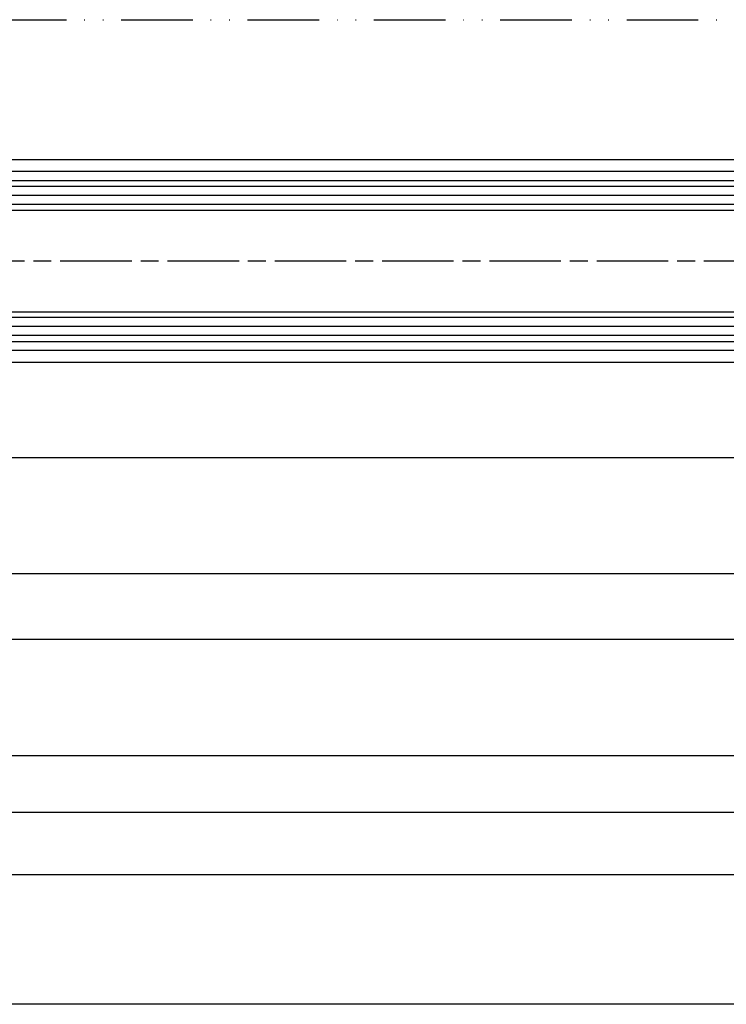
# Model space of a CAD drawing. Units: millimetres. Extents: x 269 to 7183, y -124 to 5380.
# Drawn here: x 1447 to 1565, y 121 to 286 of the extents above; entities that cross this region are included whole.
import ezdxf

# ---------------------------------------------------------------- set-up
doc = ezdxf.new("R2010")
doc.units = ezdxf.units.MM
doc.linetypes.add('ACAD_ISO12W100', pattern=[21, 12, -3, 0, -3, 0, -3])
doc.linetypes.add('CENTERLINE', pattern=[30, 12, -1.5, 3, -1.5, 12])
for name, color, linetype in [('centerline-Mittellinie', 92, 'CENTERLINE'), ('dimension-Bemassung', 5, 'Continuous'), ('hatching-Schraffur', 5, 'Continuous'), ('outline-Körperkante', 7, 'Continuous'), ('Umriss', 7, 'ACAD_ISO12W100')]:
    doc.layers.add(name, color=color, linetype=linetype)
doc.dimstyles.new('ISO-5.0', dxfattribs={"dimtxt": 5, "dimasz": 5, "dimexe": 1.25, "dimexo": 0.625, "dimgap": 1, "dimtad": 1, "dimdec": 3, "dimtxsty": 'Standard', "dimcen": 2.5, "dimclrd": 256, "dimclre": 256, "dimadec": 0, "dimazin": 0, "dimtfac": 1, "dimtdec": 3, "dimtmove": 0, "dimatfit": 3, "dimfxl": 1, "dimlwd": -1, "dimlwe": -1, "dimarcsym": 0})

# ---------------------------------------------------------------- blocks, each defined once
blk = doc.blocks.new('*D102')
at = {"layer": 'Defpoints', "color": 0}
for p in [(4508.400082305623, 504.7166898619436), (6352.400082305623, 504.7166898619436), (4508.400082305623, 452.9981888581978)]:
    blk.add_point(p, dxfattribs=at)
at = {"layer": 'dimension-Bemassung'}
for p, q in [((6352.400082305623, 504.0916898619436), (6352.400082305623, 451.7481888581978)), ((6347.400082305623, 452.9981888581978), (4513.400082305623, 452.9981888581978))]:
    blk.add_line(p, q, dxfattribs=at)
for points in [[(4513.400082305623, 453.8315221915311), (4513.400082305623, 452.1648555248645), (4508.400082305623, 452.9981888581978)], [(6347.400082305623, 453.8315221915311), (6347.400082305623, 452.1648555248645), (6352.400082305623, 452.9981888581978)]]:
    blk.add_solid(points, dxfattribs=at)
at = {"layer": 'dimension-Bemassung', "color": 0, "insert": (5437.447772202151, 456.4981888581979), "char_height": 5, "attachment_point": 5}
blk.add_mtext('W', dxfattribs=at)
blk = doc.blocks.new('*D103')
at = {"layer": 'Defpoints', "color": 0}
for p in [(5426.400079431258, 562.7166898619442), (4474.400082309497, 502.7166898619443), (5426.400079431258, 474.7822435059724)]:
    blk.add_point(p, dxfattribs=at)
at = {"layer": 'dimension-Bemassung'}
for p, q in [((5426.400079431258, 562.0916898619442), (5426.400079431258, 473.5322435059725)), ((4474.400082309497, 502.0916898619443), (4474.400082309497, 473.5322435059725)), ((4479.400082309497, 474.7822435059724), (5421.400079431258, 474.7822435059724))]:
    blk.add_line(p, q, dxfattribs=at)
for points in [[(4479.400082309497, 475.6155768393058), (4479.400082309497, 473.9489101726391), (4474.400082309497, 474.7822435059724)], [(5421.400079431258, 475.6155768393058), (5421.400079431258, 473.9489101726391), (5426.400079431258, 474.7822435059724)]]:
    blk.add_solid(points, dxfattribs=at)
at = {"layer": 'dimension-Bemassung', "color": 0, "insert": (5369.037666944672, 478.2822435059724), "char_height": 5, "attachment_point": 5}
blk.add_mtext('FB2', dxfattribs=at)
blk = doc.blocks.new('*D104')
at = {"layer": 'Defpoints', "color": 0}
for p in [(4493.400079431257, 565.2166927363071), (5407.400086714135, 565.2166971448204), (5407.400086714135, 485.2223895779416)]:
    blk.add_point(p, dxfattribs=at)
at = {"layer": 'dimension-Bemassung'}
for p, q in [((4493.400079431257, 564.5916927363071), (4493.400079431257, 483.9723895779416)), ((5407.400086714135, 564.5916971448205), (5407.400086714135, 483.9723895779416)), ((4498.400079431257, 485.2223895779416), (5402.400086714135, 485.2223895779416))]:
    blk.add_line(p, q, dxfattribs=at)
for points in [[(4498.400079431257, 486.0557229112749), (4498.400079431257, 484.3890562446083), (4493.400079431257, 485.2223895779416)], [(5402.400086714135, 486.0557229112749), (5402.400086714135, 484.3890562446083), (5407.400086714135, 485.2223895779416)]]:
    blk.add_solid(points, dxfattribs=at)
at = {"layer": 'dimension-Bemassung', "color": 0, "insert": (5369.732657918188, 488.7223895779416), "char_height": 5, "attachment_point": 5}
blk.add_mtext('GB2', dxfattribs=at)
blk = doc.blocks.new('Grundriss_Laufflügel_Teleskop')
at = {"layer": 'centerline-Mittellinie'}
blk.add_line((-1879.364993274515, 57.99999938328799), (-899.3858378161526, 57.99999938328776), dxfattribs=at)
at = {"layer": 'hatching-Schraffur'}
for p, q in [((-1850.000575785523, 70.50000730025889), (-936.0005757855218, 70.50000730025633)), ((-1850.000583068399, 69.02315561356198), (-936.0005757855218, 69.00002450623535)), ((-1850.000575785522, 67.50000730025914), (-936.0005757855218, 67.50005053913335)), ((-1850.000575151396, 48.49999146631941), (-936.0005757855218, 48.50004262216413)), ((-1850.000583068399, 46.99999938328938), (-936.0005757855218, 47.00004262216412)), ((-1850.000583068399, 45.49999938328937), (-936.0005757855218, 45.4999993832871))]:
    blk.add_line(p, q, dxfattribs=at)
at = {"layer": 'outline-Körperkante'}
for p, q in [((-1839.000572911157, 74.99999938328865), (-946.0005786598889, 74.9999993832873)), ((-1839.000575785522, 72.9999993832887), (-946.0005786598889, 72.9999993832873)), ((-937.0005325466449, 71.50000730025633), (-1849.000583068399, 71.50000730025863)), ((-1849.000575151397, 66.49999938328878), (-937.500578659889, 66.49999938328773)), ((-937.0005786598889, 49.4999993832871), (-1849.000575151397, 49.49999146631959)), ((-937.0005786598857, 44.4999993832871), (-1849.000583068399, 44.49999938328938)), ((-1839.000575785522, 42.99999938328869), (-946.0005786598889, 42.9999993832873)), ((-1839.000575785522, 40.99999938328872), (-946.0005786598854, 40.9999993832873))]:
    blk.add_line(p, q, dxfattribs=at)
blk = doc.blocks.new('Grundriss_Teleskop_ER_OF')
at = {"layer": 'outline-Körperkante'}
for p, q in [((6497.400079431256, 544.7166904786556), (3557.398355517989, 544.7166904786556)), ((6497.400079431257, 525.2166904786556), (4508.400082305623, 525.2166904786556)), ((6497.400079431257, 514.2166904786558), (4508.400082305623, 514.2166904786558)), ((6497.400079431258, 494.7166904786556), (3557.398355517989, 494.7166904786556))]:
    blk.add_line(p, q, dxfattribs=at)
at = {"layer": 'Umriss'}
blk.add_line((3553.400079431259, 618.2166898619442), (5361.966867184901, 618.2166898619442), dxfattribs=at)
at = {"layer": 'outline-Körperkante', "xscale": -1}
blk.add_blockref('Grundriss_Laufflügel_Teleskop', (3557.399503645736, 519.7166904786556), dxfattribs=at)
at = {"layer": 'dimension-Bemassung'}
for base, p1, p2, text, picture, middle in [((5407.400086714135, 485.2223895779416), (4493.400079431257, 565.2166927363071), (5407.400086714135, 565.2166971448204), 'GB2', '*D104', (5369.732657918188, 485.2223895779416)), ((5426.400079431258, 474.7822435059724), (4474.400082309497, 502.7166898619443), (5426.400079431258, 562.7166898619442), 'FB2', '*D103', (5369.037666944672, 474.7822435059724))]:
    dim = blk.add_linear_dim(base=base, p1=p1, p2=p2, angle=180, text=text, dimstyle='ISO-5.0', dxfattribs=at)
    dim.commit()
    dim.dimension.update_dxf_attribs({"geometry": picture, "text_midpoint": middle, "dimtype": 160})
dim = blk.add_linear_dim(base=(4508.400082305623, 452.9981888581978), p1=(6352.400082305623, 504.7166898619436), p2=(4508.400082305623, 504.7166898619436), angle=180, text='W', dimstyle='ISO-5.0', override={"dimse1": 0, "dimse2": 1}, dxfattribs=at)
dim.commit()
dim.dimension.update_dxf_attribs({"geometry": '*D102', "text_midpoint": (5437.447772202151, 452.9981888581978), "dimtype": 160})

msp = doc.modelspace()

# ---------------------------------------------------------------- block references
at = {"layer": 'outline-Körperkante'}
msp.add_blockref('Grundriss_Teleskop_ER_OF', (-3107.187852286288, -332.4138502697576), dxfattribs=at)

doc.saveas('drawing.dxf')
